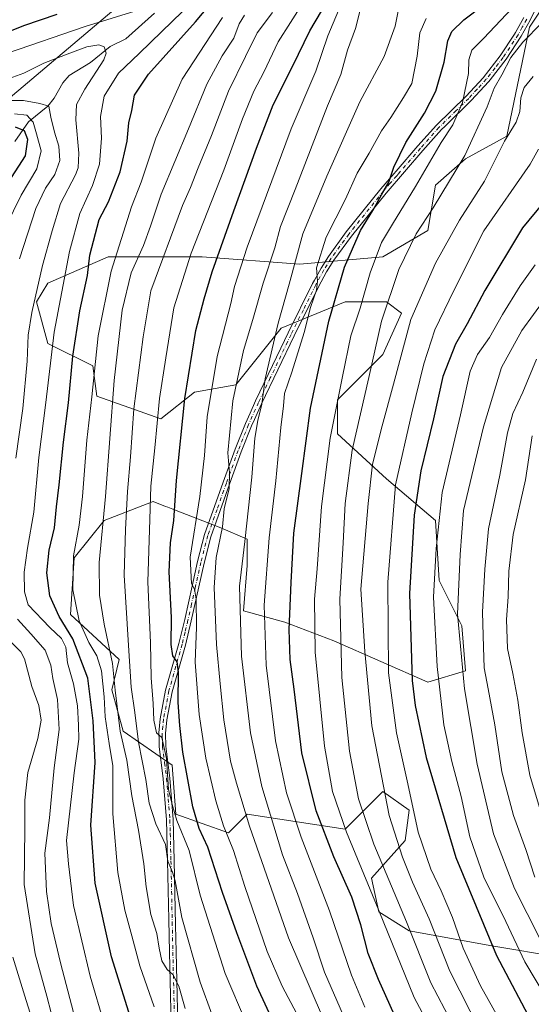
# Model space of a CAD drawing. Units: metres. Extents: x 630311 to 631832, y 4782890 to 4785227.
# Drawn here: x 630540 to 630724, y 4783558 to 4783911 of the extents above; entities that cross this region are included whole.
import ezdxf

# ---------------------------------------------------------------- set-up
doc = ezdxf.new("R2010")
doc.units = ezdxf.units.M
doc.header["$MEASUREMENT"] = 0
doc.linetypes.add('DGN Style 4', pattern=[2.638475, 1.318413, -0.659207, 0.001648, -0.659207])
for name, color, linetype, lineweight in [('Arbolado forestal CxS', 92, 'Continuous', 0), ('Camino Cxs', 7, 'Continuous', 0), ('Camino eje', 30, 'DGN Style 4', 13), ('Corriente natural lineal', 142, 'Continuous', 13), ('Curva de nivel maestra', 30, 'Continuous', 30), ('Curva de nivel normal', 30, 'Continuous', 0), ('Pastizal CxS', 92, 'Continuous', 0)]:
    doc.layers.add(name, color=color, linetype=linetype, lineweight=lineweight)

# ---------------------------------------------------------------- blocks, each defined once
blk = doc.blocks.new('*U7')
at = {"layer": 'Arbolado forestal CxS', "color": 92, "linetype": 'Continuous', "lineweight": 0}
for points in [[(630739.6499, 4783933.2013, 835.4206), (630723.4073, 4783908.8385, 833.0082), (630715.2865, 4783869.5885, 838.6983), (630700.3973, 4783861.4671, 833.9845), (630689.5695, 4783851.9931, 831.5363), (630686.8615, 4783835.7521, 835.165), (630670.6199, 4783826.2789, 829.6012), (630640.8413, 4783823.5715, 814.9373), (630605.6489, 4783826.2801, 795.9005), (630571.8103, 4783826.2807, 777.1192), (630550.1523, 4783816.8053, 765.5989), (630546.0923, 4783810.0383, 764.471), (630550.1525, 4783795.1503, 768.1123), (630566.3961, 4783787.0285, 778.4401), (630567.7499, 4783776.2013, 779.765), (630590.7591, 4783768.0803, 794.6186), (630602.9417, 4783777.5537, 800.686), (630617.8301, 4783780.2603, 808.7514), (630634.0731, 4783800.5623, 814.3399), (630657.0843, 4783810.0363, 825.6237), (630671.9723, 4783810.0359, 833.5806), (630677.3873, 4783805.9761, 837.0741), (630670.6199, 4783791.0879, 835.27), (630654.3763, 4783774.8457, 828.885), (630654.3763, 4783762.6645, 830.232), (630671.9721, 4783746.4231, 841.9421), (630689.5693, 4783731.5345, 853.3411), (630690.9223, 4783709.8781, 855.2859), (630699.0427, 4783693.6369, 859.9381), (630700.3973, 4783677.3941, 859.7747), (630686.8613, 4783673.3347, 852.4134), (630653.0229, 4783688.2245, 832.8599), (630635.4271, 4783694.9909, 823.1606), (630620.5381, 4783699.0521, 814.9864), (630621.8911, 4783715.2935, 815.3018), (630621.8909, 4783724.7673, 814.2766), (630612.4163, 4783728.8289, 808.4759), (630595.6781, 4783735.3373, 798.7429), (630593.2933, 4783736.2653, 797.3285), (630592.5263, 4783736.5637, 796.8769), (630588.0521, 4783738.3035, 794.5406), (630570.4561, 4783731.5369, 783.7363), (630559.6283, 4783718.0019, 779.1028), (630558.2741, 4783697.6993, 777.5753), (630575.8699, 4783681.4579, 785.8473), (630573.1633, 4783670.6299, 781.2836), (630577.2237, 4783655.7413, 784.3777), (630594.8201, 4783643.5599, 795.3875), (630596.1747, 4783625.9641, 794.6174), (630615.1233, 4783619.1969, 804.6809), (630616.8161, 4783620.8905, 805.9735), (630621.8909, 4783625.9637, 809.7625), (630657.0821, 4783620.5495, 829.3597), (630659.2397, 4783622.7059, 831.1436), (630670.6199, 4783634.0843, 839.3009), (630680.0941, 4783627.3159, 843.6028), (630678.7403, 4783616.4891, 841.3584), (630666.5581, 4783602.9539, 830.6053), (630669.2651, 4783590.7729, 828.9836), (630680.0941, 4783584.0053, 834.0556), (630709.8721, 4783578.5907, 849.8403), (630734.2363, 4783574.5305, 861.434)], [(630516.3633, 4783866.5289, 753.1189), (630594.8693, 4783932.8473, 781.161)]]:
    blk.add_polyline3d(points, dxfattribs=at)

msp = doc.modelspace()

# ---------------------------------------------------------------- linework, layer by layer
at = {"layer": 'Arbolado forestal CxS', "color": 92, "linetype": 'Continuous', "lineweight": 0}
for points in [[(630739.6499, 4783933.2013, 835.4206), (630723.4073, 4783908.8385, 833.0082), (630715.2865, 4783869.5885, 838.6983), (630700.3973, 4783861.4671, 833.9845), (630689.5695, 4783851.9931, 831.5363), (630686.8615, 4783835.7521, 835.165), (630670.6199, 4783826.2789, 829.6012), (630640.8413, 4783823.5715, 814.9373), (630605.6489, 4783826.2801, 795.9005), (630571.8103, 4783826.2807, 777.1192), (630550.1523, 4783816.8053, 765.5989), (630546.0923, 4783810.0383, 764.471), (630550.1525, 4783795.1503, 768.1123), (630566.3961, 4783787.0285, 778.4401), (630567.7499, 4783776.2013, 779.765), (630590.7591, 4783768.0803, 794.6186), (630602.9417, 4783777.5537, 800.686), (630617.8301, 4783780.2603, 808.7514), (630634.0731, 4783800.5623, 814.3399), (630657.0843, 4783810.0363, 825.6237), (630671.9723, 4783810.0359, 833.5806), (630677.3873, 4783805.9761, 837.0741), (630670.6199, 4783791.0879, 835.27), (630654.3763, 4783774.8457, 828.885), (630654.3763, 4783762.6645, 830.232), (630671.9721, 4783746.4231, 841.9421), (630689.5693, 4783731.5345, 853.3411), (630690.9223, 4783709.8781, 855.2859), (630699.0427, 4783693.6369, 859.9381), (630700.3973, 4783677.3941, 859.7747), (630686.8613, 4783673.3347, 852.4134), (630653.0229, 4783688.2245, 832.8599), (630635.4271, 4783694.9909, 823.1606), (630620.5381, 4783699.0521, 814.9864), (630621.8911, 4783715.2935, 815.3018), (630621.8909, 4783724.7673, 814.2766), (630612.4163, 4783728.8289, 808.4759), (630595.6781, 4783735.3373, 798.7429), (630593.2933, 4783736.2653, 797.3285), (630592.5263, 4783736.5637, 796.8769), (630588.0521, 4783738.3035, 794.5406), (630570.4561, 4783731.5369, 783.7363), (630559.6283, 4783718.0019, 779.1028), (630558.2741, 4783697.6993, 777.5753), (630575.8699, 4783681.4579, 785.8473), (630573.1633, 4783670.6299, 781.2836), (630577.2237, 4783655.7413, 784.3777), (630594.8201, 4783643.5599, 795.3875), (630596.1747, 4783625.9641, 794.6174), (630615.1233, 4783619.1969, 804.6809), (630616.8161, 4783620.8905, 805.9735), (630621.8909, 4783625.9637, 809.7625), (630657.0821, 4783620.5495, 829.3597), (630659.2397, 4783622.7059, 831.1436), (630670.6199, 4783634.0843, 839.3009), (630680.0941, 4783627.3159, 843.6028), (630678.7403, 4783616.4891, 841.3584), (630666.5581, 4783602.9539, 830.6053), (630669.2651, 4783590.7729, 828.9836), (630680.0941, 4783584.0053, 834.0556), (630709.8721, 4783578.5907, 849.8403), (630734.2363, 4783574.5305, 861.434)], [(630594.8693, 4783932.8473, 781.161), (630516.3633, 4783866.5289, 753.1189)]]:
    msp.add_polyline3d(points, dxfattribs=at)
at = {"layer": 'Camino Cxs', "color": 7, "linetype": 'Continuous', "lineweight": 0}
for points in [[(630727.8601, 4783920.1701, 840.3184), (630723.6201, 4783911.3201, 839.9367), (630720.4501, 4783905.6001, 845.5811), (630715.0001, 4783897.2501, 846.5329), (630709.2901, 4783889.9101, 855.5103), (630708.8201, 4783889.3001, 855.9228), (630702.4801, 4783882.4201, 853.0927), (630692.9301, 4783873.1001, 835.0145), (630691.7901, 4783871.9901, 833.7389), (630685.0601, 4783864.4601, 828.4347), (630671.8401, 4783849.1301, 834.7576), (630659.3601, 4783833.6701, 834.1531), (630653.0801, 4783825.0401, 824.2787), (630650.4601, 4783820.8401, 824.2066), (630647.5101, 4783815.4601, 824.0725), (630638.7401, 4783797.8001, 834.3456), (630627.0501, 4783773.4201, 824.7017), (630624.5101, 4783767.8101, 823.6279), (630623.4501, 4783765.4601, 823.5749), (630619.7501, 4783756.2101, 829.2533), (630615.5101, 4783744.5001, 827.8357), (630608.8301, 4783725.6401, 811.665), (630606.3601, 4783716.1101, 808.4575), (630601.7201, 4783695.3901, 804.9525), (630599.6401, 4783686.7001, 803.6985), (630594.8401, 4783669.9201, 800.2755), (630592.9801, 4783659.8801, 799.6104), (630592.5201, 4783654.9101, 798.0048), (630592.5951, 4783650.3401, 797.6838), (630594.0601, 4783638.9201, 801.2441), (630595.2601, 4783623.9801, 804.1398), (630595.4001, 4783619.0501, 806.5159), (630595.6501, 4783609.2401, 796.9165), (630596.1301, 4783586.0701, 811.7461), (630596.3401, 4783576.4001, 805.5363), (630597.1701, 4783540.0701, 791.2444)], [(630727.8601, 4783920.1701, 840.3184), (630723.6201, 4783911.3201, 839.9367), (630720.4501, 4783905.6001, 845.5811), (630715.0001, 4783897.2501, 846.5329), (630709.2901, 4783889.9101, 855.5103), (630708.8201, 4783889.3001, 855.9228), (630702.4801, 4783882.4201, 853.0927), (630692.9301, 4783873.1001, 835.0145), (630691.7901, 4783871.9901, 833.7389), (630685.0601, 4783864.4601, 828.4347), (630671.8401, 4783849.1301, 834.7576), (630659.3601, 4783833.6701, 834.1531), (630653.0801, 4783825.0401, 824.2787), (630650.4601, 4783820.8401, 824.2066), (630647.5101, 4783815.4601, 824.0725), (630638.7401, 4783797.8001, 834.3456), (630627.0501, 4783773.4201, 824.7017), (630624.5101, 4783767.8101, 823.6279), (630623.4501, 4783765.4601, 823.5749), (630619.7501, 4783756.2101, 829.2533), (630615.5101, 4783744.5001, 827.8357), (630608.8301, 4783725.6401, 811.665), (630606.3601, 4783716.1101, 808.4575), (630601.7201, 4783695.3901, 804.9525), (630599.6401, 4783686.7001, 803.6985), (630594.8401, 4783669.9201, 800.2755), (630592.9801, 4783659.8801, 799.6104), (630592.5201, 4783654.9101, 798.0048), (630592.5951, 4783650.3401, 797.6838), (630594.0601, 4783638.9201, 801.2441), (630595.2601, 4783623.9801, 804.1398), (630595.4001, 4783619.0501, 806.5159), (630595.6501, 4783609.2401, 796.9165), (630596.1301, 4783586.0701, 811.7461), (630596.3401, 4783576.4001, 805.5363), (630597.1701, 4783540.0701, 791.2444)], [(630594.7701, 4783539.9201, 792.4686), (630593.9401, 4783576.3401, 801.5975), (630593.6901, 4783588.0201, 808.532), (630593.2501, 4783609.1201, 798.0791), (630593.0001, 4783618.9201, 806.9102), (630592.8601, 4783623.8601, 805.2594), (630591.6801, 4783638.6701, 801.9678), (630590.1701, 4783650.1901, 797.4582), (630590.1501, 4783652.5501, 796.8554), (630590.1201, 4783655.1701, 796.9008), (630590.5901, 4783660.1501, 797.3008), (630592.5001, 4783670.4701, 798.5818), (630597.3101, 4783687.3001, 802.2021), (630599.3801, 4783695.9301, 804.0219), (630602.0601, 4783707.8701, 806.3939), (630604.0501, 4783716.7601, 807.8213), (630606.5601, 4783726.4501, 808.8079), (630613.2501, 4783745.3101, 821.9148), (630617.5401, 4783757.1501, 825.8698), (630621.2401, 4783766.3901, 822.5746), (630622.9001, 4783770.0701, 820.0751), (630624.8901, 4783774.4601, 823.7784), (630634.0101, 4783793.4701, 836.0056), (630636.6301, 4783798.9601, 830.532), (630645.4101, 4783816.6201, 821.6921), (630646.1101, 4783817.9001, 821.7666), (630648.4801, 4783822.2201, 824.8525), (630651.1101, 4783826.4301, 824.9662), (630657.5201, 4783835.2201, 833.7313), (630670.0001, 4783850.6801, 833.4654), (630674.6401, 4783856.0501, 829.3272), (630675.4901, 4783857.0401, 828.6721), (630683.3101, 4783866.1101, 827.6125), (630689.9501, 4783873.5401, 833.1001), (630700.6401, 4783883.9801, 851.1443), (630706.7201, 4783890.5501, 854.0974), (630712.9201, 4783898.4801, 848.394), (630718.0401, 4783906.3201, 845.0828), (630718.3801, 4783906.8301, 844.7868), (630721.4301, 4783912.3301, 837.204)], [(630594.7701, 4783539.9201, 792.4686), (630593.9401, 4783576.3401, 801.5975), (630593.6901, 4783588.0201, 808.532), (630593.2501, 4783609.1201, 798.0791), (630593.0001, 4783618.9201, 806.9102), (630592.8601, 4783623.8601, 805.2594), (630591.6801, 4783638.6701, 801.9678), (630590.1701, 4783650.1901, 797.4582), (630590.1501, 4783652.5501, 796.8554), (630590.1201, 4783655.1701, 796.9008), (630590.5901, 4783660.1501, 797.3008), (630592.5001, 4783670.4701, 798.5818), (630597.3101, 4783687.3001, 802.2021), (630599.3801, 4783695.9301, 804.0219), (630602.0601, 4783707.8701, 806.3939), (630604.0501, 4783716.7601, 807.8213), (630606.5601, 4783726.4501, 808.8079), (630613.2501, 4783745.3101, 821.9148), (630617.5401, 4783757.1501, 825.8698), (630621.2401, 4783766.3901, 822.5746), (630622.9001, 4783770.0701, 820.0751), (630624.8901, 4783774.4601, 823.7784), (630634.0101, 4783793.4701, 836.0056), (630636.6301, 4783798.9601, 830.532), (630645.4101, 4783816.6201, 821.6921), (630646.1101, 4783817.9001, 821.7666), (630648.4801, 4783822.2201, 824.8525), (630651.1101, 4783826.4301, 824.9662), (630657.5201, 4783835.2201, 833.7313), (630670.0001, 4783850.6801, 833.4654), (630674.6401, 4783856.0501, 829.3272), (630675.4901, 4783857.0401, 828.6721), (630683.3101, 4783866.1101, 827.6125), (630689.9501, 4783873.5401, 833.1001), (630700.6401, 4783883.9801, 851.1443), (630706.7201, 4783890.5501, 854.0974), (630712.9201, 4783898.4801, 848.394), (630718.0401, 4783906.3201, 845.0828), (630718.3801, 4783906.8301, 844.7868), (630721.4301, 4783912.3301, 837.204)]]:
    msp.add_polyline3d(points, dxfattribs=at)
at = {"layer": 'Camino eje', "color": 30, "linetype": 'DGN Style 4', "lineweight": 13}
msp.add_polyline3d([(630722.4351, 4783911.6625, 837.607), (630720.8201, 4783908.7501, 842.565), (630719.3301, 4783906.0875, 845.2371), (630713.9601, 4783897.8651, 847.3968), (630711.1051, 4783894.1951, 851.9444), (630707.8875, 4783890.0775, 855.4043), (630704.6001, 4783886.4851, 854.9487), (630701.5601, 4783883.2001, 852.0478), (630697.0551, 4783878.8001, 843.999), (630690.8701, 4783872.7651, 833.0685), (630684.1851, 4783865.2851, 827.9846), (630676.0751, 4783855.8801, 828.6585), (630675.6501, 4783855.3851, 828.9874), (630673.2401, 4783852.5901, 829.2984), (630670.9201, 4783849.9051, 833.9484), (630658.4401, 4783834.4451, 833.8321), (630655.2351, 4783830.0501, 827.3386), (630652.0951, 4783825.7351, 824.085), (630649.4701, 4783821.5301, 824.3973), (630646.5601, 4783816.2225, 822.6842), (630642.0701, 4783807.2101, 821.8494), (630637.6851, 4783798.3801, 832.345), (630636.3751, 4783795.6351, 835.0169), (630630.1751, 4783782.7101, 833.0109), (630625.9701, 4783773.9401, 824.1134), (630623.7051, 4783768.9401, 821.7369), (630622.3451, 4783765.9251, 821.7181), (630618.6451, 4783756.6801, 827.5572), (630614.3801, 4783744.9051, 824.9164), (630611.0351, 4783735.4751, 821.5767), (630607.6951, 4783726.0451, 809.6602), (630605.2051, 4783716.4351, 808.125), (630603.1651, 4783707.3251, 806.7551), (630601.8251, 4783701.3551, 805.4122), (630600.5501, 4783695.6601, 804.4808), (630599.5151, 4783691.3451, 803.7735), (630598.4751, 4783687.0001, 802.9284), (630593.6701, 4783670.1951, 799.4038), (630591.7851, 4783660.0151, 798.11), (630591.5501, 4783657.5251, 797.8814), (630591.3201, 4783655.0401, 797.4503), (630591.3351, 4783653.7301, 797.3064), (630591.3701, 4783651.5651, 797.3117), (630591.3825, 4783650.2651, 797.5038), (630592.1401, 4783644.3851, 799.3417), (630592.8701, 4783638.7951, 801.1534), (630593.4601, 4783631.3901, 799.1229), (630594.0601, 4783623.9201, 804.6959), (630594.2001, 4783618.9851, 806.7201), (630594.4501, 4783609.1801, 797.4913), (630594.9101, 4783587.0451, 810.8192), (630595.1401, 4783576.3701, 803.5724), (630595.9701, 4783539.9951, 791.8539)], dxfattribs=at)
at = {"layer": 'Corriente natural lineal', "color": 142, "linetype": 'Continuous', "lineweight": 13}
msp.add_polyline3d([(630588.5385, 4783913.8755, 769.261), (630578.1973, 4783904.6631, 766.4842), (630572.5394, 4783901.8281, 765.545), (630565.4774, 4783896.0756, 763.5768), (630557.8333, 4783891.4084, 762.3322), (630555.5426, 4783888.7664, 761.5658), (630552.4381, 4783883.2409, 759.7217), (630550.2084, 4783880.433, 759.1993), (630543.2304, 4783874.7682, 753.1596), (630538.2487, 4783867.7347, 745.8477)], dxfattribs=at)
at = {"layer": 'Curva de nivel maestra', "color": 30, "linetype": 'Continuous', "lineweight": 30, "flags": 128}
for points, elevation in [([(630581.08, 4783548.9501), (630573.02, 4783574.6701), (630567.2, 4783601.1101), (630565.62, 4783622.0101), (630567.13, 4783644.4401), (630566.48, 4783659.4801), (630564.49, 4783674.7701), (630559.09, 4783688.9701), (630554.24, 4783697.0001), (630550.89, 4783704.4101), (630549.85, 4783712.7201), (630550.68, 4783720.8201), (630552.6, 4783728.8201), (630553.28, 4783736.3501), (630554.24, 4783744.2401), (630555.75, 4783759.6801), (630557.56, 4783773.8301), (630559.15, 4783790.5901), (630561.72, 4783806.8601), (630564.48, 4783819.6001), (630565.24, 4783826.8401), (630568.64, 4783839.6701), (630571.92, 4783846.0501), (630576.21, 4783856.8401), (630578.7, 4783867.8401), (630579.34, 4783874.4101), (630580.34, 4783878.8101), (630581.28, 4783884.4201), (630586.38, 4783891.8701), (630603.33, 4783910.7301), (630615.21, 4783925.1101)], 775), ([(630675.98, 4783551.3001), (630669.13, 4783566.5401), (630665.34, 4783575.7901), (630662.8, 4783586.1501), (630659.49, 4783596.1101), (630653.02, 4783610.5701), (630646.64, 4783627.0601), (630641.58, 4783647.9801), (630638.79, 4783670.8901), (630637.31, 4783681.4801), (630636.95, 4783692.3001), (630637.66, 4783709.1501), (630638.61, 4783726.9201), (630641.48, 4783748.3201), (630644.62, 4783771.8301), (630651.21, 4783803.1601), (630656.89, 4783822.5601), (630662.69, 4783835.7101), (630667.07, 4783842.8901), (630670.21, 4783848.5201), (630672.8, 4783853.0601), (630674.57, 4783858.4601), (630679, 4783867.3201), (630685.66, 4783877.8401), (630689.74, 4783885.8501), (630692.73, 4783896.1801), (630694.04, 4783903.8401), (630695.55, 4783907.2001), (630699.83, 4783911.4201), (630707.12, 4783916.9101)], 825), ([(630553.37, 4783913.4001), (630541.37, 4783909.2301), (630532.37, 4783905.6401), (630520.7, 4783901.8701), (630507.94, 4783896.9101), (630498.33, 4783892.4901), (630488.27, 4783888.3201), (630474.03, 4783880.5001), (630457.36, 4783869.5101), (630448.36, 4783863.8201), (630438.69, 4783856.0901), (630426.69, 4783849.0301), (630413.69, 4783845.1901), (630404.04, 4783844.4101), (630399.11, 4783844.8001), (630394.82, 4783844.5501), (630389.12, 4783843.5901), (630379.79, 4783842.3401), (630358.47, 4783838.0301), (630343.6, 4783833.2101), (630337.0314, 4783830.1337)], 775), ([(630638.73, 4783535.0501), (630625.35, 4783564.1001), (630618.19, 4783583.2101), (630612.94, 4783597.7501), (630607.74, 4783614.0801), (630604.59, 4783620.8101), (630602.34, 4783628.6101), (630598.71, 4783648.1501), (630597.67, 4783657.8101), (630597.06, 4783666.0001), (630597.17, 4783676.9801), (630596.62, 4783680.7201), (630595.1, 4783682.8701), (630594.51, 4783686.9401), (630594.6, 4783696.6301), (630593.82, 4783712.9701), (630594.23, 4783723.5001), (630595.42, 4783731.4801), (630596.48, 4783745.8001), (630599.46, 4783775.3201), (630603.36, 4783799.8301), (630606.37, 4783811.1701), (630609.24, 4783820.8801), (630617.05, 4783842.8401), (630625.19, 4783865.3201), (630631.22, 4783880.8501), (630638.32, 4783894.8501), (630644.45, 4783907.5301), (630648.56, 4783914.5601)], 800), ([(630535.98, 4783853.0501), (630542.07, 4783862.5801), (630542.97, 4783868.4401), (630541.76, 4783871.5601), (630538.48, 4783872.8801)], 750), ([(630728.34, 4783845.6401), (630720.86, 4783836.6601), (630707.34, 4783814.1201), (630701.06, 4783802.2101), (630696.85, 4783794.8101), (630692.31, 4783783.2601), (630688.92, 4783768.0301), (630684.38, 4783749.3201), (630681.92, 4783733.3901), (630680.3, 4783705.2401), (630681.23, 4783673.9901), (630682.33, 4783664.9201), (630686.2, 4783646.2801), (630696.95, 4783610.3601), (630711.54, 4783575.1001), (630725.11, 4783549.4401)], 850)]:
    msp.add_lwpolyline(points, dxfattribs=dict(at, elevation=elevation))
at = {"layer": 'Curva de nivel normal', "color": 30, "linetype": 'Continuous', "lineweight": 0, "flags": 128}
for points, elevation in [([(630656.56, 4783553.38), (630649.74, 4783569.09), (630645.6, 4783581.42), (630640.02, 4783597.44), (630634.57, 4783611.33), (630627.14, 4783635.89), (630623.08, 4783655.13), (630619.87, 4783682.69), (630619.16, 4783707.87), (630621.07, 4783723.98), (630623.59, 4783747.05), (630624.66, 4783761.1), (630625.68, 4783767.46), (630627.14, 4783773.26), (630628.3, 4783782.41), (630632.97, 4783802.42), (630636.97, 4783816.39), (630641.93, 4783834.46), (630650.5, 4783855.2), (630662.42, 4783881.94), (630671.15, 4783898.21), (630675.1, 4783909.21), (630677.11, 4783919.44)], 815), ([(630586.13, 4783916.02), (630563.64, 4783909.02), (630535.69, 4783899.41), (630521.2, 4783894.96), (630496.36, 4783885.23), (630487.03, 4783880.95), (630478.84, 4783877.34), (630468.6, 4783871.63), (630455.51, 4783862.47), (630443.3, 4783852.63), (630430.04, 4783840.71), (630426.32, 4783837.91), (630419.62, 4783834.84), (630407.73, 4783833.28), (630398.09, 4783833.26), (630382.54, 4783831.36), (630370.2, 4783828.6), (630363.03, 4783826.49), (630356.76, 4783825.06), (630347.45, 4783821.94), (630339.68, 4783818.12), (630337.28, 4783817.1592)], 770), ([(630621.54, 4783550.95), (630613.95, 4783568.67), (630604.96, 4783596.78), (630601.05, 4783612.81), (630596.54, 4783623.6), (630594.86, 4783629.36), (630593.62, 4783634.84), (630592.87, 4783645.96), (630591.14, 4783653.45), (630589.24, 4783655.2), (630588.29, 4783659.73), (630588.06, 4783665.66), (630587.38, 4783674.88), (630587.03, 4783687.46), (630586.07, 4783709.48), (630586.86, 4783731.89), (630587.18, 4783743.78), (630588.65, 4783757.62), (630590.36, 4783775.38), (630592.63, 4783789.9), (630595.44, 4783807.96), (630601.77, 4783827.58), (630613.46, 4783857.36), (630620.2, 4783875.84), (630624.3, 4783885.85), (630627.81, 4783892.57), (630632.96, 4783903.54), (630637.44, 4783910.54), (630642.23, 4783918.08)], 795), ([(630696.14, 4783533.57), (630681.89, 4783559.97), (630669.19, 4783591.24), (630657.56, 4783619.45), (630652.56, 4783634.03), (630649.65, 4783650.37), (630646.38, 4783684.15), (630646.06, 4783703.15), (630647.02, 4783714.16), (630648.65, 4783736.54), (630651.74, 4783761.02), (630656.14, 4783783.21), (630659.13, 4783797.83), (630662.54, 4783807.83), (630666.16, 4783820.5), (630670.13, 4783831.38), (630674.12, 4783837.98), (630682.39, 4783851.58), (630691.64, 4783867.34), (630695.82, 4783873.72), (630699.3, 4783881.67), (630701.47, 4783892.14), (630701.56, 4783897.01), (630702.67, 4783900.52), (630707.05, 4783904.88), (630717.1, 4783915.54)], 830), ([(630575.65, 4783532.74), (630565.32, 4783567.65), (630559.4, 4783593.11), (630557.57, 4783608.07), (630556.92, 4783616.51), (630559.67, 4783640.82), (630561.27, 4783652.91), (630561.23, 4783657.9), (630560.82, 4783664.9), (630559.39, 4783672.79), (630557.25, 4783680.26), (630556.59, 4783685.93), (630555.07, 4783689.11), (630550.89, 4783693.04), (630543.11, 4783701.12), (630541.74, 4783705.83), (630541.68, 4783712.91), (630542.86, 4783721.49), (630545.13, 4783734.49), (630546.91, 4783754.16), (630549.47, 4783773.92), (630552.44, 4783799.13), (630557.91, 4783828.12), (630561.62, 4783841.77), (630566.23, 4783851.92), (630568.73, 4783859.61), (630569.4, 4783868.93), (630569.05, 4783876.74), (630570.47, 4783884), (630575.52, 4783892.3), (630583.05, 4783899.29), (630591.11, 4783907.29), (630598.51, 4783914.29)], 770), ([(630588.45, 4783556.67), (630583.2, 4783571.44), (630580.41, 4783582.15), (630577.88, 4783591.43), (630575.34, 4783604.98), (630573.56, 4783626), (630573.48, 4783643.25), (630572.2, 4783651.3), (630570.78, 4783660.95), (630570.44, 4783668.06), (630569.51, 4783677.49), (630567.82, 4783682.85), (630564.91, 4783687.6), (630561.45, 4783695.46), (630559.17, 4783706.58), (630559.42, 4783718.75), (630561.4, 4783729.82), (630562.62, 4783740.16), (630564.22, 4783760.33), (630566, 4783775.93), (630568.3, 4783797.88), (630572.89, 4783821.08), (630580.28, 4783844.25), (630583.76, 4783853.03), (630589.05, 4783868.95), (630598.51, 4783890.17), (630612.94, 4783912.29)], 780), ([(630599.57, 4783556.05), (630597.23, 4783564.08), (630595.1, 4783568.29), (630593.05, 4783570.04), (630591.21, 4783573.21), (630590.16, 4783577.81), (630589.4, 4783582.97), (630587.24, 4783589.84), (630585.53, 4783599.82), (630584.71, 4783608.1), (630582.72, 4783620.15), (630580.36, 4783632.46), (630578.6, 4783645.37), (630576.17, 4783655.76), (630574.42, 4783670.49), (630573.42, 4783680.03), (630570.42, 4783694.2), (630568.73, 4783704.67), (630568.63, 4783716.41), (630570.88, 4783740.16), (630574.02, 4783781.8), (630576.9, 4783807.06), (630580.18, 4783820.51), (630584.52, 4783830.31), (630587.11, 4783837.27), (630590.89, 4783848.75), (630600.72, 4783872.26), (630607.32, 4783888.36), (630612.83, 4783898.48), (630617.06, 4783904.87), (630619.02, 4783910), (630620.85, 4783913.14)], 785), ([(630609.13, 4783553.98), (630604.94, 4783565.52), (630598.3, 4783588.8), (630596, 4783601.93), (630595, 4783605.1), (630593.32, 4783609.01), (630592.54, 4783615.03), (630589.05, 4783622.41), (630586.61, 4783629.92), (630585.35, 4783638.35), (630582.82, 4783651.81), (630581.41, 4783662.48), (630580.08, 4783671.58), (630579.2, 4783686.55), (630577.56, 4783711.79), (630578.09, 4783728.23), (630578.77, 4783741.89), (630579.83, 4783754.38), (630581.14, 4783771.65), (630584.44, 4783797.5), (630587.21, 4783814.01), (630598.64, 4783844.71), (630601.47, 4783851.2), (630604.19, 4783858.23), (630609.08, 4783869.86), (630615.19, 4783885.83), (630621.21, 4783898.22), (630625.5, 4783906.81), (630631, 4783914.11)], 790), ([(630639.78, 4783554.13), (630634.4, 4783564.13), (630629.07, 4783576.57), (630621.02, 4783599.92), (630616.93, 4783612.9), (630613.38, 4783621.7), (630610.54, 4783630.69), (630607, 4783646.06), (630604.58, 4783661.74), (630603.21, 4783680.51), (630603.61, 4783693.1), (630603.56, 4783703.2), (630602.97, 4783706.84), (630601.88, 4783708.84), (630601.41, 4783718.31), (630604.82, 4783740.16), (630606.5, 4783754.81), (630607.48, 4783768.75), (630611.02, 4783790.48), (630616.03, 4783809.51), (630617.34, 4783815.53), (630621.89, 4783829.69), (630637.68, 4783872.22), (630646.56, 4783893.02), (630650.87, 4783905.73), (630654.76, 4783914.79)], 805), ([(630662.34, 4783914.38), (630660.86, 4783908.32), (630657.96, 4783900.52), (630655.53, 4783891.84), (630650.78, 4783880.48), (630639.09, 4783850.5), (630633.82, 4783837.17), (630631.76, 4783829.51), (630627.58, 4783816.84), (630623.92, 4783803.78), (630620.52, 4783792.63), (630616.71, 4783774.45), (630614.94, 4783755.83), (630615.5, 4783748.63), (630615.33, 4783743.02), (630613.58, 4783735.62), (630613.04, 4783729.15), (630610.67, 4783718.15), (630610, 4783707.42), (630610.8, 4783686.91), (630612.16, 4783672.75), (630613.41, 4783659.78), (630615.9, 4783644.96), (630618.02, 4783637.11), (630622.66, 4783621.63), (630636.71, 4783581.47), (630648.99, 4783553.13)], 810), ([(630664.15, 4783556.55), (630659.35, 4783568.09), (630651.52, 4783591.14), (630641.32, 4783617.7), (630636.06, 4783633.64), (630632.07, 4783652.32), (630628.72, 4783679.49), (630628.02, 4783701.02), (630629.76, 4783725.24), (630632.2, 4783745.68), (630634.02, 4783764.9), (630634.96, 4783772.68), (630635.34, 4783777.16), (630637.94, 4783784.83), (630642.42, 4783799.05), (630644.64, 4783808.06), (630646.8, 4783814.26), (630647.18, 4783817.49), (630646.75, 4783822.24), (630650.28, 4783833.37), (630657.25, 4783846.97), (630661.4, 4783856.37), (630665.74, 4783863.51), (630670.13, 4783871.54), (630673.58, 4783876.32), (630678.16, 4783883.55), (630681.06, 4783888.52), (630682.97, 4783898.34), (630684.02, 4783906.76), (630686.23, 4783911.9)], 820), ([(630697.98, 4783546.11), (630687.88, 4783565.33), (630679.19, 4783587.18), (630667.47, 4783615.14), (630661.89, 4783631.42), (630658.68, 4783648.59), (630655.9, 4783675.1), (630655.21, 4783703.15), (630656.44, 4783723.44), (630657.1, 4783737.64), (630659.68, 4783756.78), (630665.62, 4783782.83), (630670.17, 4783803.16), (630676.44, 4783821.67), (630682.64, 4783834.55), (630688.73, 4783843.88), (630700.13, 4783862.7), (630708.24, 4783880.22), (630710.74, 4783886.9), (630713.42, 4783891.66), (630716.69, 4783897.94), (630721.09, 4783903.44), (630727.81, 4783910.34)], 835), ([(630538.6, 4783753.89), (630541.17, 4783771.73), (630542.67, 4783788.8), (630543.02, 4783798.14), (630544.35, 4783806.26), (630548.22, 4783823.13), (630551.75, 4783835.56), (630554.68, 4783845.39), (630560.06, 4783855.76), (630561.04, 4783858.23), (630561.34, 4783863.47), (630560.26, 4783875.54), (630560.45, 4783881), (630563.51, 4783886.52), (630570.32, 4783897.07), (630571.09, 4783899.4), (630570.46, 4783901.68), (630568.47, 4783902.46), (630564.21, 4783901.78), (630558.09, 4783899.42), (630548.74, 4783895.84), (630541.55, 4783892.23), (630536.18, 4783890.4)], 765), ([(630705.72, 4783548.04), (630694.82, 4783569.54), (630687.29, 4783588.28), (630681.35, 4783601.43), (630677.78, 4783610.48), (630672.91, 4783625.44), (630666.69, 4783657.72), (630664.19, 4783684.44), (630662.8, 4783706.82), (630665.37, 4783737.57), (630667, 4783751.71), (630670.45, 4783765.55), (630674.53, 4783780.47), (630680.71, 4783803.68), (630689.58, 4783823.99), (630698.2, 4783839.43), (630707.2, 4783853.48), (630714.48, 4783867.84), (630718.58, 4783874.64), (630720, 4783878.48), (630720.28, 4783883.42), (630721.52, 4783887.15), (630724.72, 4783891.03)], 840), ([(630540, 4783825.52), (630545.86, 4783843.65), (630549.3, 4783850.88), (630552.69, 4783855.85), (630554.52, 4783860.84), (630554.13, 4783866.03), (630552.5, 4783871.05), (630551.26, 4783876.5), (630550.54, 4783880.35), (630547.23, 4783881.35), (630541.41, 4783882.48), (630529.9, 4783882.47)], 760), ([(630535.05, 4783837.14), (630540.54, 4783848.44), (630546.16, 4783857.83), (630547.76, 4783864.4), (630546.04, 4783870.41), (630544.85, 4783874.62), (630542.57, 4783877.15), (630538.11, 4783877.67)], 755), ([(630737.08, 4783518.47), (630723.63, 4783535.7), (630712.96, 4783551.37), (630705.78, 4783564.19), (630699.54, 4783577.77), (630695.76, 4783588.82), (630691.68, 4783598.4), (630687.88, 4783606.21), (630683.34, 4783619.48), (630679.68, 4783636.86), (630675.6, 4783655.21), (630672.76, 4783676.71), (630672.42, 4783709.28), (630675.28, 4783744.24), (630681.11, 4783770.16), (630685.39, 4783787.74), (630689.43, 4783800.06), (630696.15, 4783814.15), (630707.06, 4783835.6), (630723.64, 4783859.51), (630726.71, 4783864.91)], 845), ([(630725.42, 4783823.43), (630720.12, 4783815.85), (630713.68, 4783805.57), (630709.06, 4783797.29), (630704.78, 4783791.19), (630702.12, 4783785.16), (630698.57, 4783769.5), (630691.98, 4783741.5), (630689.81, 4783721.37), (630688.92, 4783703.86), (630690.2, 4783678.96), (630692.58, 4783657.99), (630695.44, 4783644.86), (630698.88, 4783632.3), (630701.98, 4783617.73), (630706.99, 4783603.32), (630714.92, 4783587.32), (630721.72, 4783572.8), (630729.6, 4783559.8)], 855), ([(630729.11, 4783811.22), (630720.62, 4783799.83), (630713.41, 4783786.5), (630706.83, 4783765.16), (630703.32, 4783750.16), (630699.7, 4783735.11), (630698.44, 4783719.29), (630697.56, 4783697.77), (630700.07, 4783671.01), (630704.59, 4783643.87), (630710.53, 4783618.81), (630718.02, 4783599.22), (630731.61, 4783572.54)], 860), ([(630725.95, 4783789.48), (630720.98, 4783777.6), (630717.48, 4783769.9), (630715.5, 4783762.93), (630712.78, 4783747.83), (630708.7, 4783728.49), (630707.38, 4783713.98), (630706.47, 4783698.47), (630706.9, 4783686), (630707.07, 4783678.5), (630708.6, 4783671.02), (630710.93, 4783658.02), (630713.53, 4783641.18), (630717.7, 4783625.49), (630722.16, 4783613.18), (630725.4, 4783603.3)], 865), ([(630724.38, 4783761.89), (630721.96, 4783746.07), (630717.6, 4783726.49), (630715.98, 4783713.3), (630715.74, 4783704.05), (630715.17, 4783695.91), (630715.54, 4783685.47), (630717.43, 4783676.54), (630719.24, 4783666.92), (630720.76, 4783655.17), (630723.57, 4783639.98), (630727.73, 4783625.9)], 870), ([(630560.68, 4783549.6), (630554.7, 4783572.44), (630551.38, 4783586.64), (630549.62, 4783598.15), (630549.06, 4783611.86), (630550.7, 4783624.57), (630552.43, 4783642.54), (630554.24, 4783656.35), (630553.68, 4783667.12), (630551.91, 4783674.69), (630551.2, 4783679.48), (630549.22, 4783684.88), (630543.99, 4783690.8), (630539.23, 4783696.06)], 765), ([(630552.89, 4783548.49), (630549.85, 4783560.47), (630545.56, 4783575.69), (630541.6, 4783600.69), (630541.93, 4783620.7), (630541.83, 4783631), (630542.93, 4783640.89), (630546.58, 4783653.14), (630547.72, 4783659.72), (630546.95, 4783664.96), (630544.41, 4783671.82), (630541.78, 4783681.74), (630540.39, 4783684.33), (630536.4, 4783688.3)], 760), ([(630545.38, 4783549.48), (630542.41, 4783558.99), (630537.54, 4783574.5)], 755)]:
    msp.add_lwpolyline(points, dxfattribs=dict(at, elevation=elevation))
at = {"layer": 'Pastizal CxS', "color": 92, "linetype": 'Continuous', "lineweight": 0}
for points in [[(630734.2363, 4783574.5305, 861.434), (630709.8721, 4783578.5907, 849.8403), (630680.0941, 4783584.0053, 834.0556), (630669.2651, 4783590.7729, 828.9836), (630666.5581, 4783602.9539, 830.6053), (630678.7403, 4783616.4891, 841.3584), (630680.0941, 4783627.3159, 843.6028), (630670.6199, 4783634.0843, 839.3009), (630659.2397, 4783622.7059, 831.1436), (630657.0821, 4783620.5495, 829.3597), (630621.8909, 4783625.9637, 809.7625), (630616.8161, 4783620.8905, 805.9735), (630615.1233, 4783619.1969, 804.6809), (630596.1747, 4783625.9641, 794.6174), (630594.8201, 4783643.5599, 795.3875), (630577.2237, 4783655.7413, 784.3777), (630573.1633, 4783670.6299, 781.2836), (630575.8699, 4783681.4579, 785.8473), (630558.2741, 4783697.6993, 777.5753), (630559.6283, 4783718.0019, 779.1028), (630570.4561, 4783731.5369, 783.7363), (630588.0521, 4783738.3035, 794.5406), (630592.5263, 4783736.5637, 796.8769), (630593.2933, 4783736.2653, 797.3285), (630595.6781, 4783735.3373, 798.7429), (630612.4163, 4783728.8289, 808.4759), (630621.8909, 4783724.7673, 814.2766), (630621.8911, 4783715.2935, 815.3018), (630620.5381, 4783699.0521, 814.9864), (630635.4271, 4783694.9909, 823.1606), (630653.0229, 4783688.2245, 832.8599), (630686.8613, 4783673.3347, 852.4134), (630700.3973, 4783677.3941, 859.7747), (630699.0427, 4783693.6369, 859.9381), (630690.9223, 4783709.8781, 855.2859), (630689.5693, 4783731.5345, 853.3411), (630671.9721, 4783746.4231, 841.9421), (630654.3763, 4783762.6645, 830.232), (630654.3763, 4783774.8457, 828.885), (630670.6199, 4783791.0879, 835.27), (630677.3873, 4783805.9761, 837.0741), (630671.9723, 4783810.0359, 833.5806), (630657.0843, 4783810.0363, 825.6237), (630634.0731, 4783800.5623, 814.3399), (630617.8301, 4783780.2603, 808.7514), (630602.9417, 4783777.5537, 800.686), (630590.7591, 4783768.0803, 794.6186), (630567.7499, 4783776.2013, 779.765), (630566.3961, 4783787.0285, 778.4401), (630550.1525, 4783795.1503, 768.1123), (630546.0923, 4783810.0383, 764.471), (630550.1523, 4783816.8053, 765.5989), (630571.8103, 4783826.2807, 777.1192), (630605.6489, 4783826.2801, 795.9005), (630640.8413, 4783823.5715, 814.9373), (630670.6199, 4783826.2789, 829.6012), (630686.8615, 4783835.7521, 835.165), (630689.5695, 4783851.9931, 831.5363), (630700.3973, 4783861.4671, 833.9845), (630715.2865, 4783869.5885, 838.6983), (630723.4073, 4783908.8385, 833.0082), (630739.6499, 4783933.2013, 835.4206)], [(630739.6499, 4783933.2013, 835.4206), (630723.4073, 4783908.8385, 833.0082), (630715.2865, 4783869.5885, 838.6983), (630700.3973, 4783861.4671, 833.9845), (630689.5695, 4783851.9931, 831.5363), (630686.8615, 4783835.7521, 835.165), (630670.6199, 4783826.2789, 829.6012), (630640.8413, 4783823.5715, 814.9373), (630605.6489, 4783826.2801, 795.9005), (630571.8103, 4783826.2807, 777.1192), (630550.1523, 4783816.8053, 765.5989), (630546.0923, 4783810.0383, 764.471), (630550.1525, 4783795.1503, 768.1123), (630566.3961, 4783787.0285, 778.4401), (630567.7499, 4783776.2013, 779.765), (630590.7591, 4783768.0803, 794.6186), (630602.9417, 4783777.5537, 800.686), (630617.8301, 4783780.2603, 808.7514), (630634.0731, 4783800.5623, 814.3399), (630657.0843, 4783810.0363, 825.6237), (630671.9723, 4783810.0359, 833.5806), (630677.3873, 4783805.9761, 837.0741), (630670.6199, 4783791.0879, 835.27), (630654.3763, 4783774.8457, 828.885), (630654.3763, 4783762.6645, 830.232), (630671.9721, 4783746.4231, 841.9421), (630689.5693, 4783731.5345, 853.3411), (630690.9223, 4783709.8781, 855.2859), (630699.0427, 4783693.6369, 859.9381), (630700.3973, 4783677.3941, 859.7747), (630686.8613, 4783673.3347, 852.4134), (630653.0229, 4783688.2245, 832.8599), (630635.4271, 4783694.9909, 823.1606), (630620.5381, 4783699.0521, 814.9864), (630621.8911, 4783715.2935, 815.3018), (630621.8909, 4783724.7673, 814.2766), (630612.4163, 4783728.8289, 808.4759), (630595.6781, 4783735.3373, 798.7429), (630593.2933, 4783736.2653, 797.3285), (630592.5263, 4783736.5637, 796.8769), (630588.0521, 4783738.3035, 794.5406), (630570.4561, 4783731.5369, 783.7363), (630559.6283, 4783718.0019, 779.1028), (630558.2741, 4783697.6993, 777.5753), (630575.8699, 4783681.4579, 785.8473), (630573.1633, 4783670.6299, 781.2836), (630577.2237, 4783655.7413, 784.3777), (630594.8201, 4783643.5599, 795.3875), (630596.1747, 4783625.9641, 794.6174), (630615.1233, 4783619.1969, 804.6809), (630616.8161, 4783620.8905, 805.9735), (630621.8909, 4783625.9637, 809.7625), (630657.0821, 4783620.5495, 829.3597), (630659.2397, 4783622.7059, 831.1436), (630670.6199, 4783634.0843, 839.3009), (630680.0941, 4783627.3159, 843.6028), (630678.7403, 4783616.4891, 841.3584), (630666.5581, 4783602.9539, 830.6053), (630669.2651, 4783590.7729, 828.9836), (630680.0941, 4783584.0053, 834.0556), (630709.8721, 4783578.5907, 849.8403), (630734.2363, 4783574.5305, 861.434)], [(630594.8693, 4783932.8473, 781.161), (630516.3633, 4783866.5289, 753.1189)], [(630594.8693, 4783932.8473, 781.161), (630516.3633, 4783866.5289, 753.1189)]]:
    msp.add_polyline3d(points, dxfattribs=at)

# ---------------------------------------------------------------- block references
at = {"layer": 'Arbolado forestal CxS', "color": 92, "linetype": 'Continuous', "lineweight": 0}
msp.add_blockref('*U7', (0, 0), dxfattribs=at)

doc.saveas('drawing.dxf')
